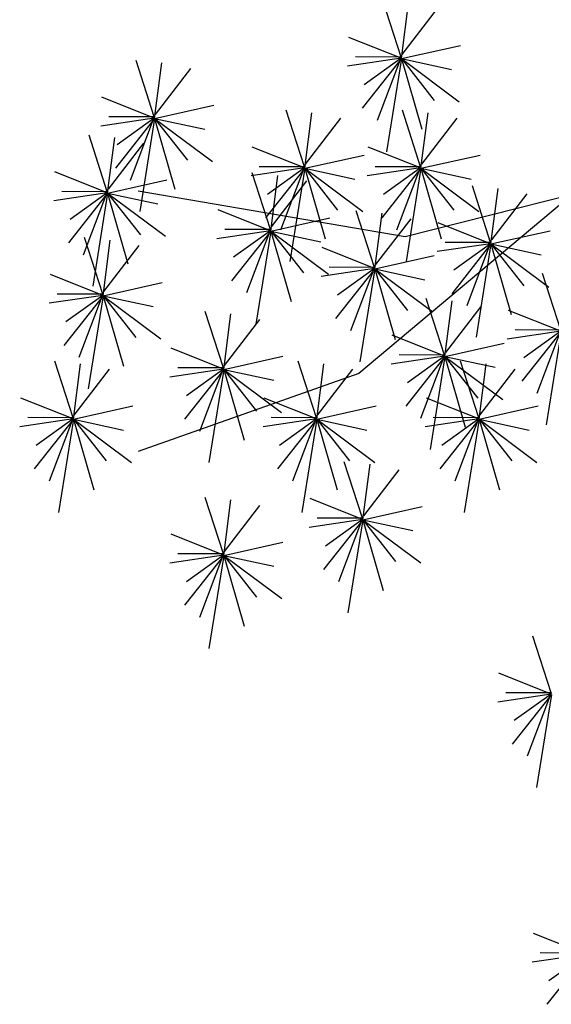
# Model space of a CAD drawing. Units: millimetres. Extents: x 2974 to 3177, y 1766 to 1856.
# Drawn here: x 3014 to 3014, y 1840 to 1841 of the extents above; entities that cross this region are included whole.
import ezdxf

# ---------------------------------------------------------------- set-up
doc = ezdxf.new("R2010")
doc.units = ezdxf.units.MM
doc.layers.add('PLant', color=77, linetype='Continuous')

# ---------------------------------------------------------------- blocks, each defined once
blk = doc.blocks.new('Archi.Space.tree43')
at = {"layer": 'PLant'}
for p, q in [((67.08812, 52.30844), (67.07019, 52.36406)), ((67.08844, 52.30695), (67.09547, 52.36159)), ((67.08922, 52.311), (67.12398, 52.35624)), ((67.08812, 52.30725), (67.03669, 52.32783)), ((67.08844, 52.30695), (67.14663, 52.32001)), ((66.84565, 52.24955), (66.82772, 52.30516)), ((66.84597, 52.24805), (66.853, 52.30269)), ((67.08812, 52.30725), (67.03559, 52.29943)), ((67.08812, 52.30844), (67.04347, 52.30855)), ((67.08844, 52.30695), (67.0499, 52.2581)), ((67.08812, 52.30725), (67.05179, 52.28113)), ((67.08812, 52.30844), (67.06456, 52.24611)), ((67.08844, 52.30695), (67.07381, 52.21541)), ((67.08844, 52.30695), (67.14537, 52.26456)), ((67.08844, 52.30695), (67.13767, 52.29634)), ((67.08844, 52.30695), (67.10841, 52.23752)), ((67.08844, 52.30695), (67.12064, 52.26592)), ((66.84675, 52.2521), (66.88151, 52.29734)), ((66.84565, 52.24836), (66.79422, 52.26894)), ((66.84597, 52.24805), (66.90416, 52.26111)), ((66.99325, 52.20059), (66.97532, 52.2562)), ((66.99357, 52.19909), (67.00061, 52.25373)), ((67.10735, 52.20059), (67.08942, 52.2562)), ((67.10767, 52.19909), (67.1147, 52.25373)), ((66.84565, 52.24836), (66.79312, 52.24053)), ((66.84565, 52.24955), (66.801, 52.24965)), ((66.84597, 52.24805), (66.80743, 52.1992)), ((66.84565, 52.24836), (66.80933, 52.22223)), ((66.84565, 52.24955), (66.8221, 52.18721)), ((66.84597, 52.24805), (66.83134, 52.15652)), ((66.84597, 52.24805), (66.9029, 52.20567)), ((66.84597, 52.24805), (66.86594, 52.17863)), ((66.84597, 52.24805), (66.8952, 52.23745)), ((66.84597, 52.24805), (66.87817, 52.20702)), ((66.99435, 52.20314), (67.02911, 52.24838)), ((67.10845, 52.20314), (67.14321, 52.24838)), ((66.79947, 52.1761), (66.78154, 52.23172)), ((66.79979, 52.17461), (66.80682, 52.22925)), ((66.80057, 52.17866), (66.83533, 52.2239)), ((67.46494, 52.22567), (67.09209, 52.13181)), ((66.99325, 52.1994), (66.94182, 52.21997)), ((67.10735, 52.1994), (67.05592, 52.21997)), ((66.99357, 52.19909), (67.05176, 52.21215)), ((67.10767, 52.19909), (67.16586, 52.21215)), ((66.79947, 52.17491), (66.74804, 52.19549)), ((66.99325, 52.1994), (66.94072, 52.19157)), ((66.99325, 52.20059), (66.9486, 52.20069)), ((66.99357, 52.19909), (66.95503, 52.15024)), ((66.99325, 52.1994), (66.95693, 52.17327)), ((66.99325, 52.20059), (66.9697, 52.13825)), ((66.99357, 52.19909), (66.97894, 52.10755)), ((66.99357, 52.19909), (67.0505, 52.15671)), ((66.99357, 52.19909), (67.0428, 52.18848)), ((66.99357, 52.19909), (67.02578, 52.15806)), ((66.99357, 52.19909), (67.01354, 52.12966)), ((67.10735, 52.1994), (67.05482, 52.19157)), ((67.10735, 52.20059), (67.0627, 52.20069)), ((67.10767, 52.19909), (67.06913, 52.15024)), ((67.10735, 52.1994), (67.07102, 52.17327)), ((67.10735, 52.20059), (67.08379, 52.13825)), ((67.10767, 52.19909), (67.09304, 52.10755)), ((67.10767, 52.19909), (67.1646, 52.15671)), ((67.10767, 52.19909), (67.12764, 52.12966)), ((67.10767, 52.19909), (67.1569, 52.18848)), ((67.10767, 52.19909), (67.13987, 52.15806)), ((66.79979, 52.17461), (66.85798, 52.18767)), ((66.95975, 52.13889), (66.94182, 52.19451)), ((66.96007, 52.1374), (66.9671, 52.19204)), ((66.96085, 52.14145), (66.99561, 52.18669)), ((66.79947, 52.1761), (66.75481, 52.17621)), ((66.79947, 52.1761), (66.77591, 52.11377)), ((67.09209, 52.13181), (66.82971, 52.17661)), ((67.17617, 52.12616), (67.15824, 52.18178)), ((67.17649, 52.12467), (67.18352, 52.17931)), ((66.79947, 52.17491), (66.74694, 52.16709)), ((66.79979, 52.17461), (66.76125, 52.12576)), ((66.79947, 52.17491), (66.76314, 52.14879)), ((66.79979, 52.17461), (66.78516, 52.08307)), ((66.79979, 52.17461), (66.85672, 52.13222)), ((66.79979, 52.17461), (66.81976, 52.10518)), ((66.79979, 52.17461), (66.84902, 52.164)), ((66.79979, 52.17461), (66.83199, 52.13358)), ((67.25601, 52.17307), (67.04672, 51.99741)), ((67.17727, 52.12872), (67.21203, 52.17396)), ((66.95975, 52.1377), (66.90832, 52.15828)), ((67.06207, 52.10168), (67.04414, 52.1573)), ((66.96007, 52.1374), (67.01825, 52.15046)), ((67.06239, 52.10019), (67.06943, 52.15483)), ((67.06317, 52.10423), (67.09793, 52.14947)), ((66.95975, 52.1377), (66.90722, 52.12988)), ((66.95975, 52.13889), (66.91509, 52.139)), ((66.96007, 52.1374), (66.92153, 52.08855)), ((66.95975, 52.1377), (66.92342, 52.11158)), ((66.95975, 52.13889), (66.93619, 52.07656)), ((66.96007, 52.1374), (66.94544, 52.04586)), ((66.96007, 52.1374), (67.017, 52.09501)), ((66.96007, 52.1374), (66.98004, 52.06797)), ((66.96007, 52.1374), (67.0093, 52.12679)), ((66.96007, 52.1374), (66.99227, 52.09637)), ((67.17617, 52.12497), (67.12474, 52.14555)), ((67.17649, 52.12467), (67.23468, 52.13773)), ((66.795, 52.07535), (66.77707, 52.13096)), ((66.79532, 52.07385), (66.80236, 52.12849)), ((66.79611, 52.0779), (66.83086, 52.12314)), ((67.06207, 52.10049), (67.01064, 52.12107)), ((67.17617, 52.12497), (67.12364, 52.11715)), ((67.17617, 52.12616), (67.13152, 52.12627)), ((67.17649, 52.12467), (67.13795, 52.07582)), ((67.17617, 52.12497), (67.13984, 52.09885)), ((67.17617, 52.12616), (67.15261, 52.06383)), ((67.17649, 52.12467), (67.16186, 52.03313)), ((67.17649, 52.12467), (67.23342, 52.08228)), ((67.17649, 52.12467), (67.19646, 52.05524)), ((67.17649, 52.12467), (67.22572, 52.11406)), ((67.17649, 52.12467), (67.20869, 52.08364)), ((67.06239, 52.10019), (67.12058, 52.11325)), ((67.06207, 52.10049), (67.00954, 52.09267)), ((67.06207, 52.10168), (67.01742, 52.10179)), ((67.06239, 52.10019), (67.02385, 52.05134)), ((67.06207, 52.10049), (67.02575, 52.07437)), ((67.06207, 52.10168), (67.03852, 52.03935)), ((67.06239, 52.10019), (67.04776, 52.00865)), ((67.06239, 52.10019), (67.08236, 52.03076)), ((67.06239, 52.10019), (67.11932, 52.0578)), ((67.06239, 52.10019), (67.11162, 52.08958)), ((67.06239, 52.10019), (67.0946, 52.05916)), ((66.795, 52.07416), (66.74358, 52.09474)), ((67.24499, 52.03999), (67.22706, 52.09561)), ((66.79532, 52.07385), (66.85351, 52.08691)), ((66.795, 52.07416), (66.74247, 52.06633)), ((66.795, 52.07535), (66.75035, 52.07546)), ((66.79532, 52.07385), (66.75679, 52.02501)), ((66.795, 52.07416), (66.75868, 52.04804)), ((66.795, 52.07535), (66.77145, 52.01301)), ((66.79532, 52.07385), (66.78069, 51.98232)), ((66.79532, 52.07385), (66.85225, 52.03147)), ((66.79532, 52.07385), (66.81529, 52.00443)), ((66.79532, 52.07385), (66.84455, 52.06325)), ((66.79532, 52.07385), (66.82753, 52.03283)), ((67.13089, 52.01551), (67.11296, 52.07113)), ((67.13121, 52.01402), (67.13825, 52.06866)), ((67.13199, 52.01806), (67.16675, 52.0633)), ((67.24499, 52.0388), (67.19356, 52.05938)), ((66.91357, 52.00278), (66.89564, 52.0584)), ((66.91389, 52.00129), (66.92092, 52.05593)), ((66.91467, 52.00533), (66.94943, 52.05057)), ((67.24499, 52.03999), (67.20034, 52.0401)), ((67.24499, 52.03999), (67.22144, 51.97765)), ((67.13089, 52.01432), (67.07946, 52.0349)), ((67.24499, 52.0388), (67.19246, 52.03098)), ((67.24531, 52.0385), (67.20677, 51.98965)), ((67.24499, 52.0388), (67.20866, 52.01268)), ((67.24531, 52.0385), (67.23068, 51.94696)), ((66.91357, 52.00159), (66.86214, 52.02217)), ((67.13121, 52.01402), (67.1894, 52.02708)), ((66.91389, 52.00129), (66.97207, 52.01435)), ((67.13089, 52.01432), (67.07836, 52.0065)), ((67.13089, 52.01551), (67.08624, 52.01562)), ((67.13121, 52.01402), (67.09268, 51.96517)), ((67.13089, 52.01432), (67.09457, 51.9882)), ((67.13089, 52.01551), (67.10734, 51.95317)), ((67.13121, 52.01402), (67.11658, 51.92248)), ((67.13121, 52.01402), (67.18814, 51.97163)), ((67.13121, 52.01402), (67.18044, 52.00341)), ((67.13121, 52.01402), (67.16342, 51.97299)), ((67.13121, 52.01402), (67.15118, 51.94459)), ((66.76596, 51.95382), (66.74803, 52.00943)), ((66.76628, 51.95233), (66.77332, 52.00696)), ((66.76707, 51.95637), (66.80182, 52.00161)), ((66.91357, 52.00159), (66.86104, 51.99377)), ((66.91357, 52.00278), (66.86891, 52.00289)), ((66.91389, 52.00129), (66.87535, 51.95244)), ((66.91357, 52.00159), (66.87724, 51.97547)), ((66.91357, 52.00278), (66.89001, 51.94044)), ((66.91389, 52.00129), (66.89925, 51.90975)), ((66.91389, 52.00129), (66.97081, 51.9589)), ((66.91389, 52.00129), (66.96312, 51.99068)), ((66.91389, 52.00129), (66.94609, 51.96026)), ((66.91389, 52.00129), (66.93385, 51.93186)), ((67.00502, 51.95382), (66.9871, 52.00943)), ((67.00534, 51.95233), (67.01238, 52.00696)), ((67.00613, 51.95637), (67.04088, 52.00161)), ((67.1644, 51.95382), (67.14647, 52.00943)), ((67.16472, 51.95233), (67.17175, 52.00696)), ((67.1655, 51.95637), (67.20026, 52.00161)), ((67.04672, 51.99741), (66.82971, 51.92061)), ((66.76596, 51.95263), (66.71453, 51.97321)), ((67.00502, 51.95263), (66.9536, 51.97321)), ((67.1644, 51.95263), (67.11297, 51.97321)), ((66.76628, 51.95233), (66.82447, 51.96538)), ((67.00534, 51.95233), (67.06353, 51.96538)), ((67.16472, 51.95233), (67.22291, 51.96538)), ((66.76596, 51.95382), (66.72131, 51.95393)), ((66.76596, 51.95382), (66.74241, 51.89148)), ((67.00502, 51.95382), (66.96037, 51.95393)), ((67.00502, 51.95382), (66.98147, 51.89148)), ((67.1644, 51.95382), (67.11974, 51.95393)), ((67.1644, 51.95382), (67.14084, 51.89148)), ((66.76596, 51.95263), (66.71343, 51.94481)), ((66.76628, 51.95233), (66.72775, 51.90348)), ((66.76596, 51.95263), (66.72964, 51.92651)), ((66.76628, 51.95233), (66.75165, 51.86079)), ((66.76628, 51.95233), (66.82321, 51.90994)), ((66.76628, 51.95233), (66.81551, 51.94172)), ((66.76628, 51.95233), (66.78625, 51.8829)), ((66.76628, 51.95233), (66.79849, 51.9113)), ((67.00502, 51.95263), (66.95249, 51.94481)), ((67.00534, 51.95233), (66.96681, 51.90348)), ((67.00502, 51.95263), (66.9687, 51.92651)), ((67.00534, 51.95233), (66.99071, 51.86079)), ((67.00534, 51.95233), (67.06227, 51.90994)), ((67.00534, 51.95233), (67.02531, 51.8829)), ((67.00534, 51.95233), (67.05457, 51.94172)), ((67.00534, 51.95233), (67.03755, 51.9113)), ((67.1644, 51.95263), (67.11187, 51.94481)), ((67.16472, 51.95233), (67.12618, 51.90348)), ((67.1644, 51.95263), (67.12807, 51.92651)), ((67.16472, 51.95233), (67.15009, 51.86079)), ((67.16472, 51.95233), (67.22165, 51.90994)), ((67.16472, 51.95233), (67.18469, 51.8829)), ((67.16472, 51.95233), (67.21395, 51.94172)), ((67.16472, 51.95233), (67.19692, 51.9113)), ((67.0503, 51.85492), (67.03237, 51.91053)), ((67.05062, 51.85342), (67.05765, 51.90806)), ((67.0514, 51.85747), (67.08616, 51.90271)), ((66.9136, 51.81987), (66.89567, 51.87549)), ((66.91392, 51.81838), (66.92095, 51.87302)), ((66.9147, 51.82243), (66.94946, 51.86767)), ((67.0503, 51.85373), (66.99887, 51.87431)), ((67.05062, 51.85342), (67.10881, 51.86648)), ((67.0503, 51.85373), (66.99777, 51.8459)), ((67.0503, 51.85492), (67.00565, 51.85502)), ((67.05062, 51.85342), (67.01208, 51.80457)), ((67.0503, 51.85373), (67.01398, 51.8276)), ((67.0503, 51.85492), (67.02675, 51.79258)), ((67.05062, 51.85342), (67.03599, 51.76188)), ((67.05062, 51.85342), (67.07059, 51.78399)), ((67.05062, 51.85342), (67.08282, 51.81239)), ((67.05062, 51.85342), (67.10755, 51.81104)), ((67.05062, 51.85342), (67.09985, 51.84282)), ((66.9136, 51.81868), (66.86217, 51.83926)), ((66.91392, 51.81838), (66.9721, 51.83144)), ((66.9136, 51.81868), (66.86107, 51.81086)), ((66.9136, 51.81987), (66.86894, 51.81998)), ((66.91392, 51.81838), (66.87538, 51.76953)), ((66.9136, 51.81868), (66.87727, 51.79256)), ((66.9136, 51.81987), (66.89004, 51.75754)), ((66.91392, 51.81838), (66.89929, 51.72684)), ((66.91392, 51.81838), (66.97085, 51.77599)), ((66.91392, 51.81838), (66.93389, 51.74895)), ((66.91392, 51.81838), (66.94612, 51.77735)), ((66.91392, 51.81838), (66.96315, 51.80777)), ((67.23558, 51.68331), (67.21765, 51.73893)), ((67.23558, 51.68212), (67.18415, 51.7027)), ((67.23558, 51.68212), (67.18305, 51.6743)), ((67.23558, 51.68331), (67.19092, 51.68342)), ((67.2359, 51.68182), (67.19736, 51.63297)), ((67.23558, 51.68212), (67.19925, 51.656)), ((67.23558, 51.68331), (67.21202, 51.62097)), ((67.2359, 51.68182), (67.22127, 51.59028)), ((67.26961, 51.4262), (67.21818, 51.44678)), ((67.26961, 51.4262), (67.21708, 51.41837)), ((67.26961, 51.42739), (67.22496, 51.4275)), ((67.26993, 51.42589), (67.23139, 51.37705)), ((67.26961, 51.4262), (67.23329, 51.40008))]:
    blk.add_line(p, q, dxfattribs=at)

msp = doc.modelspace()

# ---------------------------------------------------------------- block references
msp.add_blockref('Archi.Space.tree43', (2947.01832, 1788.41476))

doc.saveas('drawing.dxf')
